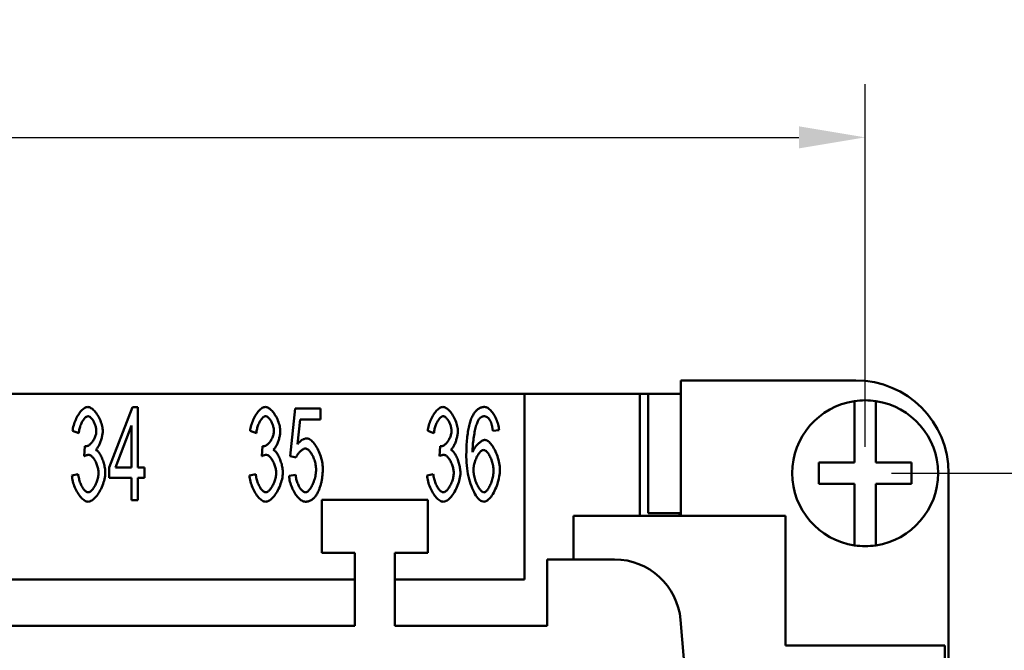
# Model space of a CAD drawing. Extents: x 0 to 210, y 0 to 297.
# Drawn here: x 99 to 136, y 244 to 268 of the extents above; entities that cross this region are included whole.
import ezdxf

# ---------------------------------------------------------------- set-up
doc = ezdxf.new("R2010")
doc.units = 0
doc.layers.add('Bemaßungen(TC_020513_DIN)', color=7, linetype='Continuous', lineweight=25)
doc.layers.add('Sichtbare Kanten(TC_020513_DIN)', color=7, linetype='Continuous', lineweight=50)
doc.styles.add('Aktuell-BSI', font='ARIAL.TTF')
doc.dimstyles.new('STANDARD-TC_020513_DIN', dxfattribs={"dimtxt": 3.5, "dimasz": 2.5, "dimexe": 2, "dimexo": 1, "dimgap": 0.8, "dimtad": 1, "dimrnd": 1e-08, "dimzin": 12, "dimtxsty": 'Aktuell-BSI', "dimcen": 0.09, "dimdle": 10, "dimclrd": 7, "dimclre": 7, "dimclrt": 7, "dimadec": 0, "dimazin": 3, "dimtfac": 1, "dimtmove": 0, "dimatfit": 3, "dimfxl": 1, "dimtolj": 1, "dimtzin": 0, "dimlwd": 25, "dimlwe": 25, "dimarcsym": 0})

# ---------------------------------------------------------------- blocks, each defined once
blk = doc.blocks.new('*D11')
at = {"layer": 'Bemaßungen(TC_020513_DIN)', "color": 7, "linetype": 'Continuous', "lineweight": 25}
for p, q in [((26.837, 252.15), (26.837, 265.815)), ((130.837, 252.15), (130.837, 265.815)), ((29.337, 263.815), (128.337, 263.815))]:
    blk.add_line(p, q, dxfattribs=at)
at = {"layer": 'Bemaßungen(TC_020513_DIN)', "color": 7, "linetype": 'Continuous'}
for points in [[(29.337, 264.231), (29.337, 263.398), (26.837, 263.815)], [(128.337, 264.231), (128.337, 263.398), (130.837, 263.815)]]:
    blk.add_solid(points, dxfattribs=at)
at = {"layer": 'Defpoints', "color": 0, "linetype": 'Continuous'}
for p in [(130.837, 263.815), (26.837, 251.15), (130.837, 251.15)]:
    blk.add_point(p, dxfattribs=at)
at = {"layer": 'Bemaßungen(TC_020513_DIN)', "color": 7, "linetype": 'Continuous', "lineweight": 25, "insert": (75.143, 268.189), "char_height": 3.5, "attachment_point": 1, "style": 'Aktuell-BSI'}
blk.add_mtext('\\A1;104', dxfattribs=at)
blk = doc.blocks.new('*D12')
at = {"layer": 'Bemaßungen(TC_020513_DIN)', "color": 7, "linetype": 'Continuous', "lineweight": 25}
for p, q in [((131.837, 251.15), (144.696, 251.15)), ((142.696, 248.65), (142.696, 226.65)), ((131.837, 224.15), (144.696, 224.15))]:
    blk.add_line(p, q, dxfattribs=at)
at = {"layer": 'Bemaßungen(TC_020513_DIN)', "color": 7, "linetype": 'Continuous'}
for points in [[(142.279, 248.65), (143.113, 248.65), (142.696, 251.15)], [(142.279, 226.65), (143.113, 226.65), (142.696, 224.15)]]:
    blk.add_solid(points, dxfattribs=at)
at = {"layer": 'Defpoints', "color": 0, "linetype": 'Continuous'}
for p in [(130.837, 251.15), (130.837, 224.15), (142.696, 224.15)]:
    blk.add_point(p, dxfattribs=at)
at = {"layer": 'Bemaßungen(TC_020513_DIN)', "color": 7, "linetype": 'Continuous', "lineweight": 25, "insert": (138.382, 235.113), "char_height": 3.5, "attachment_point": 1, "rotation": 90, "style": 'Aktuell-BSI'}
blk.add_mtext('\\A1;27', dxfattribs=at)

msp = doc.modelspace()

# ---------------------------------------------------------------- linework, layer by layer
at = {"layer": 'Sichtbare Kanten(TC_020513_DIN)'}
for p, q in [((123.887, 254.65), (130.487, 254.65)), ((123.887, 249.55), (123.887, 254.65)), ((117.987, 254.15), (39.687, 254.15)), ((117.987, 254.15), (122.337, 254.15)), ((117.987, 247.15), (117.987, 254.15)), ((122.337, 249.55), (122.337, 254.15)), ((122.337, 254.15), (122.652, 254.15)), ((122.652, 254.15), (122.652, 249.65)), ((122.652, 254.15), (123.887, 254.15)), ((130.437, 253.668), (130.437, 253.87)), ((131.237, 253.87), (131.237, 253.668)), ((102.319, 251.369), (103.197, 253.636)), ((103.197, 253.636), (103.389, 253.636)), ((103.389, 253.636), (103.389, 251.369)), ((109.142, 251.793), (109.329, 253.591)), ((109.329, 253.591), (110.281, 253.591)), ((110.281, 253.591), (110.281, 253.18)), ((130.437, 251.55), (130.437, 253.668)), ((131.237, 253.668), (131.237, 251.55)), ((109.515, 253.18), (109.414, 252.241)), ((110.281, 253.18), (109.515, 253.18)), ((101.167, 252.665), (100.932, 252.743)), ((103.154, 252.948), (102.551, 251.369)), ((103.154, 251.369), (103.154, 252.948)), ((107.867, 252.665), (107.632, 252.743)), ((114.567, 252.665), (114.332, 252.743)), ((117.024, 252.777), (116.789, 252.743)), ((101.372, 251.795), (101.399, 252.172)), ((108.072, 251.795), (108.099, 252.172)), ((114.772, 251.795), (114.799, 252.172)), ((109.363, 251.739), (109.142, 251.793)), ((129.087, 250.75), (129.087, 251.55)), ((129.087, 251.55), (130.437, 251.55)), ((131.237, 251.55), (132.587, 251.55)), ((132.587, 251.55), (132.587, 250.75)), ((102.319, 250.974), (102.319, 251.369)), ((102.551, 251.369), (103.154, 251.369)), ((103.389, 251.369), (103.648, 251.369)), ((103.648, 251.369), (103.648, 250.974)), ((133.987, 251.15), (133.987, 241.15)), ((100.908, 251.065), (101.143, 251.121)), ((103.154, 250.974), (102.319, 250.974)), ((103.154, 250.136), (103.154, 250.974)), ((103.389, 250.974), (103.389, 250.136)), ((103.648, 250.974), (103.389, 250.974)), ((107.608, 251.065), (107.843, 251.121)), ((109.099, 251.054), (109.347, 251.091)), ((114.308, 251.065), (114.543, 251.121)), ((130.437, 250.75), (129.087, 250.75)), ((130.437, 248.631), (130.437, 250.75)), ((132.587, 250.75), (131.237, 250.75)), ((131.237, 250.75), (131.237, 248.631)), ((103.389, 250.136), (103.154, 250.136)), ((110.337, 248.15), (110.337, 250.15)), ((110.337, 250.15), (114.337, 250.15)), ((114.337, 250.15), (114.337, 248.15)), ((123.887, 249.65), (122.652, 249.65)), ((123.837, 249.65), (123.837, 249.55)), ((119.837, 249.55), (127.837, 249.55)), ((119.837, 247.9), (119.837, 249.55)), ((127.837, 249.55), (127.837, 244.65)), ((130.437, 248.429), (130.437, 248.631)), ((131.237, 248.631), (131.237, 248.429)), ((111.587, 248.15), (110.337, 248.15)), ((111.587, 245.4), (111.587, 248.15)), ((114.337, 248.15), (113.087, 248.15)), ((113.087, 248.15), (113.087, 245.4)), ((118.837, 245.4), (118.837, 247.9)), ((118.837, 247.9), (121.381, 247.9)), ((79.587, 247.15), (111.587, 247.15)), ((113.087, 247.15), (117.987, 247.15)), ((123.871, 245.617), (124.437, 239.15)), ((79.587, 245.4), (111.587, 245.4)), ((113.087, 245.4), (118.837, 245.4)), ((127.837, 244.65), (133.837, 244.65)), ((133.837, 244.65), (133.837, 230.65))]:
    msp.add_line(p, q, dxfattribs=at)
at = {"layer": 'Sichtbare Kanten(TC_020513_DIN)', "flags": 128}
for points in [[(100.932, 252.743), (100.939, 252.797), (100.948, 252.851), (100.96, 252.906), (100.974, 252.96), (100.99, 253.013), (101.008, 253.067), (101.028, 253.119), (101.05, 253.17), (101.073, 253.219), (101.098, 253.268), (101.124, 253.314), (101.151, 253.358), (101.179, 253.4), (101.208, 253.44), (101.237, 253.476), (101.268, 253.51), (101.298, 253.541), (101.329, 253.569), (101.359, 253.592), (101.39, 253.612), (101.42, 253.628), (101.45, 253.64), (101.479, 253.647), (101.508, 253.65)], [(101.508, 253.65), (101.535, 253.647), (101.565, 253.639), (101.595, 253.627), (101.627, 253.61), (101.659, 253.589), (101.692, 253.563), (101.725, 253.533), (101.758, 253.499), (101.79, 253.462), (101.822, 253.422), (101.852, 253.379), (101.882, 253.333), (101.909, 253.286), (101.936, 253.236), (101.96, 253.185), (101.982, 253.133), (102.002, 253.081), (102.02, 253.028), (102.035, 252.976), (102.048, 252.925), (102.058, 252.876), (102.065, 252.829), (102.07, 252.784), (102.071, 252.743)], [(107.632, 252.743), (107.639, 252.797), (107.648, 252.851), (107.66, 252.906), (107.674, 252.96), (107.69, 253.013), (107.708, 253.067), (107.728, 253.119), (107.75, 253.17), (107.773, 253.219), (107.798, 253.268), (107.824, 253.314), (107.851, 253.358), (107.879, 253.4), (107.908, 253.44), (107.937, 253.476), (107.968, 253.51), (107.998, 253.541), (108.029, 253.569), (108.059, 253.592), (108.09, 253.612), (108.12, 253.628), (108.15, 253.64), (108.179, 253.647), (108.208, 253.65)], [(108.208, 253.65), (108.235, 253.647), (108.265, 253.639), (108.295, 253.627), (108.327, 253.61), (108.359, 253.589), (108.392, 253.563), (108.425, 253.533), (108.458, 253.499), (108.49, 253.462), (108.522, 253.422), (108.552, 253.379), (108.582, 253.333), (108.609, 253.286), (108.636, 253.236), (108.66, 253.185), (108.682, 253.133), (108.702, 253.081), (108.72, 253.028), (108.735, 252.976), (108.748, 252.925), (108.758, 252.876), (108.765, 252.829), (108.77, 252.784), (108.771, 252.743)], [(114.332, 252.743), (114.339, 252.797), (114.348, 252.851), (114.36, 252.906), (114.374, 252.96), (114.39, 253.013), (114.408, 253.067), (114.428, 253.119), (114.45, 253.17), (114.473, 253.219), (114.498, 253.268), (114.524, 253.314), (114.551, 253.358), (114.579, 253.4), (114.608, 253.44), (114.637, 253.476), (114.668, 253.51), (114.698, 253.541), (114.729, 253.569), (114.759, 253.592), (114.79, 253.612), (114.82, 253.628), (114.85, 253.64), (114.879, 253.647), (114.908, 253.65)], [(114.908, 253.65), (114.935, 253.647), (114.965, 253.639), (114.995, 253.627), (115.027, 253.61), (115.059, 253.589), (115.092, 253.563), (115.125, 253.533), (115.158, 253.499), (115.19, 253.462), (115.222, 253.422), (115.252, 253.379), (115.282, 253.333), (115.309, 253.286), (115.336, 253.236), (115.36, 253.185), (115.382, 253.133), (115.402, 253.081), (115.42, 253.028), (115.435, 252.976), (115.448, 252.925), (115.458, 252.876), (115.465, 252.829), (115.47, 252.784), (115.471, 252.743)], [(115.994, 253.249), (116.009, 253.282), (116.025, 253.313), (116.041, 253.343), (116.058, 253.372), (116.075, 253.399), (116.092, 253.424), (116.11, 253.449), (116.129, 253.472), (116.147, 253.493), (116.166, 253.513), (116.186, 253.532), (116.206, 253.549), (116.226, 253.565), (116.247, 253.58), (116.269, 253.593), (116.29, 253.605), (116.313, 253.615), (116.335, 253.625), (116.358, 253.632), (116.382, 253.638), (116.405, 253.643), (116.43, 253.647), (116.454, 253.649), (116.479, 253.65)], [(116.479, 253.65), (116.508, 253.647), (116.537, 253.64), (116.567, 253.629), (116.596, 253.613), (116.626, 253.594), (116.656, 253.571), (116.686, 253.544), (116.715, 253.514), (116.744, 253.481), (116.772, 253.445), (116.799, 253.407), (116.826, 253.366), (116.851, 253.324), (116.875, 253.279), (116.898, 253.233), (116.92, 253.185), (116.94, 253.136), (116.958, 253.086), (116.975, 253.035), (116.989, 252.984), (117.001, 252.932), (117.011, 252.88), (117.019, 252.828), (117.024, 252.777)], [(101.514, 253.297), (101.496, 253.296), (101.479, 253.291), (101.461, 253.283), (101.442, 253.273), (101.424, 253.259), (101.406, 253.243), (101.387, 253.225), (101.369, 253.204), (101.351, 253.181), (101.333, 253.156), (101.316, 253.129), (101.299, 253.1), (101.283, 253.07), (101.267, 253.038), (101.252, 253.005), (101.238, 252.97), (101.225, 252.934), (101.213, 252.898), (101.202, 252.86), (101.192, 252.822), (101.184, 252.783), (101.177, 252.744), (101.171, 252.705), (101.167, 252.665)], [(101.828, 252.751), (101.827, 252.781), (101.825, 252.811), (101.82, 252.842), (101.815, 252.873), (101.807, 252.905), (101.799, 252.936), (101.789, 252.967), (101.778, 252.998), (101.765, 253.028), (101.752, 253.057), (101.738, 253.086), (101.723, 253.113), (101.707, 253.139), (101.691, 253.164), (101.674, 253.187), (101.657, 253.208), (101.639, 253.228), (101.621, 253.245), (101.603, 253.261), (101.585, 253.273), (101.567, 253.284), (101.549, 253.291), (101.531, 253.296), (101.514, 253.297)], [(108.214, 253.297), (108.196, 253.296), (108.179, 253.291), (108.161, 253.283), (108.142, 253.273), (108.124, 253.259), (108.106, 253.243), (108.087, 253.225), (108.069, 253.204), (108.051, 253.181), (108.033, 253.156), (108.016, 253.129), (107.999, 253.1), (107.983, 253.07), (107.967, 253.038), (107.952, 253.005), (107.938, 252.97), (107.925, 252.934), (107.913, 252.898), (107.902, 252.86), (107.892, 252.822), (107.884, 252.783), (107.877, 252.744), (107.871, 252.705), (107.867, 252.665)], [(108.528, 252.751), (108.527, 252.781), (108.525, 252.811), (108.52, 252.842), (108.515, 252.873), (108.507, 252.905), (108.499, 252.936), (108.489, 252.967), (108.478, 252.998), (108.465, 253.028), (108.452, 253.057), (108.438, 253.086), (108.423, 253.113), (108.407, 253.139), (108.391, 253.164), (108.374, 253.187), (108.357, 253.208), (108.339, 253.228), (108.321, 253.245), (108.303, 253.261), (108.285, 253.273), (108.267, 253.284), (108.249, 253.291), (108.231, 253.296), (108.214, 253.297)], [(114.914, 253.297), (114.896, 253.296), (114.879, 253.291), (114.861, 253.283), (114.842, 253.273), (114.824, 253.259), (114.806, 253.243), (114.787, 253.225), (114.769, 253.204), (114.751, 253.181), (114.733, 253.156), (114.716, 253.129), (114.699, 253.1), (114.683, 253.07), (114.667, 253.038), (114.652, 253.005), (114.638, 252.97), (114.625, 252.934), (114.613, 252.898), (114.602, 252.86), (114.592, 252.822), (114.584, 252.783), (114.577, 252.744), (114.571, 252.705), (114.567, 252.665)], [(115.228, 252.751), (115.227, 252.781), (115.225, 252.811), (115.22, 252.842), (115.215, 252.873), (115.207, 252.905), (115.199, 252.936), (115.189, 252.967), (115.178, 252.998), (115.165, 253.028), (115.152, 253.057), (115.138, 253.086), (115.123, 253.113), (115.107, 253.139), (115.091, 253.164), (115.074, 253.187), (115.057, 253.208), (115.039, 253.228), (115.021, 253.245), (115.003, 253.261), (114.985, 253.273), (114.967, 253.284), (114.949, 253.291), (114.931, 253.296), (114.914, 253.297)], [(115.789, 251.774), (115.789, 251.858), (115.79, 251.939), (115.792, 252.019), (115.794, 252.097), (115.797, 252.173), (115.801, 252.246), (115.806, 252.318), (115.811, 252.389), (115.817, 252.457), (115.824, 252.523), (115.832, 252.587), (115.84, 252.65), (115.849, 252.71), (115.858, 252.769), (115.869, 252.826), (115.88, 252.88), (115.892, 252.933), (115.904, 252.984), (115.917, 253.033), (115.931, 253.08), (115.946, 253.125), (115.961, 253.169), (115.977, 253.21), (115.994, 253.249)], [(116.263, 253.183), (116.25, 253.162), (116.236, 253.137), (116.222, 253.109), (116.208, 253.076), (116.194, 253.04), (116.18, 253), (116.166, 252.958), (116.153, 252.912), (116.14, 252.863), (116.127, 252.812), (116.115, 252.759), (116.103, 252.703), (116.092, 252.646), (116.082, 252.586), (116.072, 252.525), (116.062, 252.463), (116.054, 252.399), (116.047, 252.335), (116.04, 252.27), (116.034, 252.204), (116.03, 252.138), (116.026, 252.072), (116.024, 252.005), (116.023, 251.94)], [(116.463, 253.297), (116.454, 253.297), (116.445, 253.297), (116.436, 253.296), (116.427, 253.294), (116.418, 253.292), (116.409, 253.29), (116.4, 253.288), (116.391, 253.285), (116.383, 253.281), (116.374, 253.277), (116.366, 253.273), (116.357, 253.269), (116.349, 253.264), (116.341, 253.258), (116.333, 253.253), (116.325, 253.246), (116.317, 253.24), (116.309, 253.233), (116.301, 253.225), (116.293, 253.218), (116.286, 253.21), (116.278, 253.201), (116.271, 253.192), (116.263, 253.183)], [(116.701, 253.113), (116.693, 253.128), (116.685, 253.143), (116.676, 253.156), (116.668, 253.17), (116.659, 253.182), (116.65, 253.194), (116.641, 253.205), (116.632, 253.216), (116.622, 253.225), (116.613, 253.235), (116.603, 253.243), (116.594, 253.251), (116.584, 253.259), (116.573, 253.265), (116.563, 253.271), (116.553, 253.277), (116.542, 253.282), (116.531, 253.286), (116.52, 253.289), (116.509, 253.292), (116.498, 253.295), (116.487, 253.296), (116.475, 253.297), (116.463, 253.297)], [(116.789, 252.743), (116.786, 252.763), (116.783, 252.784), (116.781, 252.804), (116.778, 252.823), (116.775, 252.842), (116.771, 252.861), (116.768, 252.879), (116.765, 252.896), (116.762, 252.913), (116.758, 252.93), (116.755, 252.946), (116.751, 252.962), (116.747, 252.977), (116.743, 252.992), (116.74, 253.006), (116.736, 253.02), (116.732, 253.033), (116.727, 253.046), (116.723, 253.058), (116.719, 253.07), (116.715, 253.082), (116.71, 253.093), (116.706, 253.103), (116.701, 253.113)], [(101.436, 252.166), (101.456, 252.168), (101.476, 252.172), (101.497, 252.179), (101.518, 252.189), (101.54, 252.201), (101.562, 252.216), (101.584, 252.233), (101.605, 252.252), (101.627, 252.273), (101.648, 252.296), (101.669, 252.321), (101.689, 252.347), (101.709, 252.375), (101.727, 252.405), (101.744, 252.436), (101.76, 252.467), (101.775, 252.5), (101.788, 252.534), (101.8, 252.569), (101.81, 252.604), (101.818, 252.64), (101.824, 252.677), (101.827, 252.714), (101.828, 252.751)], [(102.071, 252.743), (102.07, 252.713), (102.068, 252.683), (102.065, 252.651), (102.061, 252.619), (102.055, 252.585), (102.048, 252.551), (102.04, 252.517), (102.032, 252.482), (102.022, 252.447), (102.011, 252.412), (102, 252.378), (101.988, 252.344), (101.975, 252.31), (101.962, 252.277), (101.948, 252.246), (101.934, 252.215), (101.919, 252.186), (101.903, 252.158), (101.888, 252.132), (101.872, 252.108), (101.856, 252.085), (101.84, 252.066), (101.823, 252.048), (101.807, 252.033)], [(108.136, 252.166), (108.156, 252.168), (108.176, 252.172), (108.197, 252.179), (108.218, 252.189), (108.24, 252.201), (108.262, 252.216), (108.284, 252.233), (108.305, 252.252), (108.327, 252.273), (108.348, 252.296), (108.369, 252.321), (108.389, 252.347), (108.409, 252.375), (108.427, 252.405), (108.444, 252.436), (108.46, 252.467), (108.475, 252.5), (108.488, 252.534), (108.5, 252.569), (108.51, 252.604), (108.518, 252.64), (108.524, 252.677), (108.527, 252.714), (108.528, 252.751)], [(108.771, 252.743), (108.77, 252.713), (108.768, 252.683), (108.765, 252.651), (108.761, 252.619), (108.755, 252.585), (108.748, 252.551), (108.74, 252.517), (108.732, 252.482), (108.722, 252.447), (108.711, 252.412), (108.7, 252.378), (108.688, 252.344), (108.675, 252.31), (108.662, 252.277), (108.648, 252.246), (108.634, 252.215), (108.619, 252.186), (108.603, 252.158), (108.588, 252.132), (108.572, 252.108), (108.556, 252.085), (108.54, 252.066), (108.523, 252.048), (108.507, 252.033)], [(114.836, 252.166), (114.856, 252.168), (114.876, 252.172), (114.897, 252.179), (114.918, 252.189), (114.94, 252.201), (114.962, 252.216), (114.984, 252.233), (115.005, 252.252), (115.027, 252.273), (115.048, 252.296), (115.069, 252.321), (115.089, 252.347), (115.109, 252.375), (115.127, 252.405), (115.144, 252.436), (115.16, 252.467), (115.175, 252.5), (115.188, 252.534), (115.2, 252.569), (115.21, 252.604), (115.218, 252.64), (115.224, 252.677), (115.227, 252.714), (115.228, 252.751)], [(115.471, 252.743), (115.47, 252.713), (115.468, 252.683), (115.465, 252.651), (115.461, 252.619), (115.455, 252.585), (115.448, 252.551), (115.44, 252.517), (115.432, 252.482), (115.422, 252.447), (115.411, 252.412), (115.4, 252.378), (115.388, 252.344), (115.375, 252.31), (115.362, 252.277), (115.348, 252.246), (115.334, 252.215), (115.319, 252.186), (115.303, 252.158), (115.288, 252.132), (115.272, 252.108), (115.256, 252.085), (115.24, 252.066), (115.223, 252.048), (115.207, 252.033)], [(109.414, 252.241), (109.428, 252.259), (109.443, 252.276), (109.457, 252.292), (109.472, 252.308), (109.486, 252.323), (109.501, 252.337), (109.515, 252.35), (109.53, 252.363), (109.545, 252.374), (109.56, 252.385), (109.575, 252.396), (109.59, 252.405), (109.605, 252.414), (109.62, 252.422), (109.636, 252.429), (109.651, 252.435), (109.667, 252.441), (109.682, 252.446), (109.698, 252.45), (109.713, 252.454), (109.729, 252.456), (109.745, 252.458), (109.761, 252.459), (109.777, 252.46)], [(109.777, 252.46), (109.809, 252.456), (109.841, 252.447), (109.874, 252.431), (109.908, 252.41), (109.942, 252.384), (109.976, 252.353), (110.009, 252.317), (110.042, 252.277), (110.075, 252.233), (110.107, 252.185), (110.138, 252.134), (110.168, 252.08), (110.197, 252.023), (110.224, 251.965), (110.25, 251.904), (110.273, 251.842), (110.295, 251.778), (110.314, 251.714), (110.331, 251.648), (110.345, 251.583), (110.356, 251.518), (110.365, 251.453), (110.37, 251.389), (110.372, 251.326)], [(116.023, 251.94), (116.035, 251.969), (116.048, 251.999), (116.062, 252.028), (116.078, 252.057), (116.095, 252.085), (116.113, 252.113), (116.132, 252.14), (116.152, 252.166), (116.173, 252.192), (116.194, 252.216), (116.216, 252.24), (116.238, 252.262), (116.26, 252.283), (116.283, 252.303), (116.305, 252.321), (116.328, 252.338), (116.35, 252.353), (116.372, 252.367), (116.393, 252.379), (116.414, 252.388), (116.435, 252.396), (116.454, 252.402), (116.473, 252.405), (116.49, 252.406)], [(116.49, 252.406), (116.52, 252.403), (116.551, 252.394), (116.582, 252.378), (116.614, 252.357), (116.646, 252.331), (116.678, 252.3), (116.709, 252.264), (116.741, 252.224), (116.772, 252.18), (116.803, 252.132), (116.832, 252.081), (116.861, 252.028), (116.888, 251.971), (116.914, 251.912), (116.939, 251.852), (116.961, 251.789), (116.982, 251.726), (117, 251.661), (117.016, 251.596), (117.03, 251.531), (117.041, 251.465), (117.049, 251.4), (117.054, 251.336), (117.056, 251.273)], [(101.399, 252.172), (101.401, 252.171), (101.403, 252.171), (101.405, 252.17), (101.407, 252.17), (101.408, 252.17), (101.41, 252.169), (101.412, 252.169), (101.414, 252.169), (101.415, 252.168), (101.417, 252.168), (101.419, 252.168), (101.42, 252.168), (101.422, 252.167), (101.423, 252.167), (101.425, 252.167), (101.426, 252.167), (101.427, 252.167), (101.429, 252.167), (101.43, 252.167), (101.431, 252.166), (101.433, 252.166), (101.434, 252.166), (101.435, 252.166), (101.436, 252.166)], [(101.807, 252.033), (101.828, 252.022), (101.85, 252.007), (101.871, 251.989), (101.893, 251.968), (101.914, 251.943), (101.935, 251.916), (101.955, 251.885), (101.976, 251.853), (101.995, 251.818), (102.014, 251.781), (102.032, 251.742), (102.05, 251.702), (102.066, 251.66), (102.082, 251.618), (102.096, 251.574), (102.11, 251.529), (102.122, 251.484), (102.133, 251.439), (102.142, 251.393), (102.15, 251.348), (102.156, 251.303), (102.161, 251.258), (102.163, 251.214), (102.164, 251.171)], [(108.099, 252.172), (108.101, 252.171), (108.103, 252.171), (108.105, 252.17), (108.107, 252.17), (108.108, 252.17), (108.11, 252.169), (108.112, 252.169), (108.114, 252.169), (108.115, 252.168), (108.117, 252.168), (108.119, 252.168), (108.12, 252.168), (108.122, 252.167), (108.123, 252.167), (108.125, 252.167), (108.126, 252.167), (108.127, 252.167), (108.129, 252.167), (108.13, 252.167), (108.131, 252.166), (108.133, 252.166), (108.134, 252.166), (108.135, 252.166), (108.136, 252.166)], [(108.507, 252.033), (108.528, 252.022), (108.55, 252.007), (108.571, 251.989), (108.593, 251.968), (108.614, 251.943), (108.635, 251.916), (108.655, 251.885), (108.676, 251.853), (108.695, 251.818), (108.714, 251.781), (108.732, 251.742), (108.75, 251.702), (108.766, 251.66), (108.782, 251.618), (108.796, 251.574), (108.81, 251.529), (108.822, 251.484), (108.833, 251.439), (108.842, 251.393), (108.85, 251.348), (108.856, 251.303), (108.861, 251.258), (108.863, 251.214), (108.864, 251.171)], [(109.713, 252.081), (109.698, 252.08), (109.683, 252.077), (109.667, 252.072), (109.651, 252.066), (109.634, 252.058), (109.617, 252.049), (109.6, 252.038), (109.583, 252.026), (109.566, 252.013), (109.549, 251.999), (109.532, 251.983), (109.515, 251.967), (109.499, 251.95), (109.483, 251.933), (109.467, 251.914), (109.452, 251.896), (109.438, 251.876), (109.424, 251.857), (109.412, 251.837), (109.4, 251.818), (109.389, 251.798), (109.379, 251.778), (109.371, 251.759), (109.363, 251.739)], [(110.121, 251.286), (110.12, 251.332), (110.116, 251.379), (110.111, 251.426), (110.103, 251.473), (110.094, 251.519), (110.083, 251.565), (110.07, 251.611), (110.056, 251.656), (110.04, 251.699), (110.023, 251.742), (110.005, 251.782), (109.986, 251.821), (109.966, 251.859), (109.945, 251.894), (109.923, 251.926), (109.9, 251.957), (109.877, 251.984), (109.854, 252.008), (109.831, 252.03), (109.807, 252.048), (109.783, 252.062), (109.759, 252.072), (109.736, 252.079), (109.713, 252.081)], [(114.799, 252.172), (114.801, 252.171), (114.803, 252.171), (114.805, 252.17), (114.807, 252.17), (114.808, 252.17), (114.81, 252.169), (114.812, 252.169), (114.814, 252.169), (114.815, 252.168), (114.817, 252.168), (114.819, 252.168), (114.82, 252.168), (114.822, 252.167), (114.823, 252.167), (114.825, 252.167), (114.826, 252.167), (114.827, 252.167), (114.829, 252.167), (114.83, 252.167), (114.831, 252.166), (114.833, 252.166), (114.834, 252.166), (114.835, 252.166), (114.836, 252.166)], [(115.207, 252.033), (115.228, 252.022), (115.25, 252.007), (115.271, 251.989), (115.293, 251.968), (115.314, 251.943), (115.335, 251.916), (115.355, 251.885), (115.376, 251.853), (115.395, 251.818), (115.414, 251.781), (115.432, 251.742), (115.45, 251.702), (115.466, 251.66), (115.482, 251.618), (115.496, 251.574), (115.51, 251.529), (115.522, 251.484), (115.533, 251.439), (115.542, 251.393), (115.55, 251.348), (115.556, 251.303), (115.561, 251.258), (115.563, 251.214), (115.564, 251.171)], [(116.442, 252.028), (116.422, 252.025), (116.401, 252.019), (116.38, 252.009), (116.358, 251.995), (116.337, 251.978), (116.315, 251.957), (116.293, 251.933), (116.272, 251.906), (116.251, 251.877), (116.231, 251.846), (116.211, 251.812), (116.191, 251.776), (116.173, 251.738), (116.156, 251.699), (116.139, 251.659), (116.124, 251.617), (116.11, 251.574), (116.098, 251.531), (116.087, 251.488), (116.078, 251.444), (116.07, 251.4), (116.065, 251.356), (116.062, 251.313), (116.061, 251.27)], [(116.813, 251.246), (116.812, 251.292), (116.809, 251.338), (116.804, 251.384), (116.797, 251.43), (116.788, 251.476), (116.778, 251.521), (116.766, 251.566), (116.752, 251.61), (116.738, 251.653), (116.722, 251.694), (116.705, 251.734), (116.688, 251.773), (116.669, 251.809), (116.65, 251.844), (116.63, 251.876), (116.609, 251.906), (116.589, 251.932), (116.568, 251.956), (116.546, 251.977), (116.525, 251.995), (116.504, 252.009), (116.483, 252.019), (116.462, 252.025), (116.442, 252.028)], [(101.538, 251.843), (101.532, 251.843), (101.526, 251.843), (101.52, 251.843), (101.514, 251.842), (101.508, 251.841), (101.502, 251.84), (101.496, 251.839), (101.49, 251.838), (101.483, 251.837), (101.476, 251.835), (101.47, 251.833), (101.463, 251.831), (101.456, 251.829), (101.449, 251.827), (101.442, 251.825), (101.434, 251.822), (101.427, 251.819), (101.42, 251.816), (101.412, 251.813), (101.404, 251.81), (101.396, 251.807), (101.388, 251.803), (101.38, 251.799), (101.372, 251.795)], [(101.914, 251.163), (101.913, 251.201), (101.909, 251.239), (101.904, 251.277), (101.897, 251.316), (101.889, 251.355), (101.878, 251.394), (101.866, 251.433), (101.853, 251.471), (101.838, 251.509), (101.822, 251.545), (101.806, 251.58), (101.788, 251.614), (101.769, 251.647), (101.749, 251.678), (101.729, 251.706), (101.709, 251.733), (101.687, 251.757), (101.666, 251.779), (101.645, 251.798), (101.623, 251.814), (101.601, 251.826), (101.58, 251.836), (101.558, 251.842), (101.538, 251.843)], [(108.238, 251.843), (108.232, 251.843), (108.226, 251.843), (108.22, 251.843), (108.214, 251.842), (108.208, 251.841), (108.202, 251.84), (108.196, 251.839), (108.19, 251.838), (108.183, 251.837), (108.176, 251.835), (108.17, 251.833), (108.163, 251.831), (108.156, 251.829), (108.149, 251.827), (108.142, 251.825), (108.134, 251.822), (108.127, 251.819), (108.12, 251.816), (108.112, 251.813), (108.104, 251.81), (108.096, 251.807), (108.088, 251.803), (108.08, 251.799), (108.072, 251.795)], [(108.614, 251.163), (108.613, 251.201), (108.609, 251.239), (108.604, 251.277), (108.597, 251.316), (108.589, 251.355), (108.578, 251.394), (108.566, 251.433), (108.553, 251.471), (108.538, 251.509), (108.522, 251.545), (108.506, 251.58), (108.488, 251.614), (108.469, 251.647), (108.449, 251.678), (108.429, 251.706), (108.409, 251.733), (108.387, 251.757), (108.366, 251.779), (108.345, 251.798), (108.323, 251.814), (108.301, 251.826), (108.28, 251.836), (108.258, 251.842), (108.238, 251.843)], [(114.938, 251.843), (114.932, 251.843), (114.926, 251.843), (114.92, 251.843), (114.914, 251.842), (114.908, 251.841), (114.902, 251.84), (114.896, 251.839), (114.89, 251.838), (114.883, 251.837), (114.876, 251.835), (114.87, 251.833), (114.863, 251.831), (114.856, 251.829), (114.849, 251.827), (114.842, 251.825), (114.834, 251.822), (114.827, 251.819), (114.82, 251.816), (114.812, 251.813), (114.804, 251.81), (114.796, 251.807), (114.788, 251.803), (114.78, 251.799), (114.772, 251.795)], [(115.314, 251.163), (115.313, 251.201), (115.309, 251.239), (115.304, 251.277), (115.297, 251.316), (115.289, 251.355), (115.278, 251.394), (115.266, 251.433), (115.253, 251.471), (115.238, 251.509), (115.222, 251.545), (115.206, 251.58), (115.188, 251.614), (115.169, 251.647), (115.149, 251.678), (115.129, 251.706), (115.109, 251.733), (115.087, 251.757), (115.066, 251.779), (115.045, 251.798), (115.023, 251.814), (115.001, 251.826), (114.98, 251.836), (114.958, 251.842), (114.938, 251.843)], [(116.455, 250.077), (116.418, 250.082), (116.38, 250.094), (116.342, 250.113), (116.303, 250.14), (116.265, 250.174), (116.226, 250.215), (116.188, 250.262), (116.151, 250.316), (116.114, 250.375), (116.079, 250.44), (116.044, 250.51), (116.011, 250.586), (115.979, 250.666), (115.949, 250.75), (115.921, 250.839), (115.896, 250.931), (115.872, 251.027), (115.851, 251.126), (115.833, 251.229), (115.817, 251.334), (115.805, 251.441), (115.796, 251.55), (115.79, 251.661), (115.789, 251.774)], [(102.164, 251.171), (102.163, 251.113), (102.157, 251.054), (102.148, 250.993), (102.136, 250.932), (102.121, 250.87), (102.103, 250.808), (102.082, 250.746), (102.059, 250.685), (102.034, 250.625), (102.007, 250.566), (101.978, 250.509), (101.947, 250.453), (101.914, 250.4), (101.881, 250.35), (101.846, 250.303), (101.811, 250.26), (101.775, 250.22), (101.738, 250.184), (101.701, 250.153), (101.664, 250.127), (101.627, 250.106), (101.59, 250.09), (101.554, 250.081), (101.519, 250.077)], [(101.519, 250.432), (101.54, 250.434), (101.562, 250.441), (101.584, 250.451), (101.606, 250.465), (101.629, 250.482), (101.651, 250.503), (101.674, 250.527), (101.696, 250.553), (101.718, 250.582), (101.739, 250.613), (101.759, 250.647), (101.779, 250.682), (101.798, 250.718), (101.816, 250.757), (101.833, 250.796), (101.849, 250.836), (101.863, 250.877), (101.876, 250.918), (101.887, 250.96), (101.896, 251.002), (101.904, 251.043), (101.909, 251.084), (101.913, 251.124), (101.914, 251.163)], [(108.864, 251.171), (108.863, 251.113), (108.857, 251.054), (108.848, 250.993), (108.836, 250.932), (108.821, 250.87), (108.803, 250.808), (108.782, 250.746), (108.759, 250.685), (108.734, 250.625), (108.707, 250.566), (108.678, 250.509), (108.647, 250.453), (108.614, 250.4), (108.581, 250.35), (108.546, 250.303), (108.511, 250.26), (108.475, 250.22), (108.438, 250.184), (108.401, 250.153), (108.364, 250.127), (108.327, 250.106), (108.29, 250.09), (108.254, 250.081), (108.219, 250.077)], [(108.219, 250.432), (108.24, 250.434), (108.262, 250.441), (108.284, 250.451), (108.306, 250.465), (108.329, 250.482), (108.351, 250.503), (108.374, 250.527), (108.396, 250.553), (108.418, 250.582), (108.439, 250.613), (108.459, 250.647), (108.479, 250.682), (108.498, 250.718), (108.516, 250.757), (108.533, 250.796), (108.549, 250.836), (108.563, 250.877), (108.576, 250.918), (108.587, 250.96), (108.596, 251.002), (108.604, 251.043), (108.609, 251.084), (108.613, 251.124), (108.614, 251.163)], [(109.715, 250.43), (109.737, 250.432), (109.76, 250.439), (109.783, 250.451), (109.806, 250.466), (109.829, 250.486), (109.852, 250.509), (109.875, 250.536), (109.898, 250.566), (109.92, 250.599), (109.942, 250.634), (109.963, 250.672), (109.983, 250.713), (110.003, 250.755), (110.021, 250.799), (110.038, 250.845), (110.054, 250.892), (110.069, 250.94), (110.082, 250.989), (110.093, 251.038), (110.103, 251.088), (110.111, 251.138), (110.116, 251.188), (110.12, 251.237), (110.121, 251.286)], [(110.372, 251.326), (110.371, 251.286), (110.371, 251.247), (110.369, 251.209), (110.367, 251.17), (110.365, 251.133), (110.362, 251.095), (110.359, 251.059), (110.355, 251.022), (110.35, 250.986), (110.345, 250.951), (110.34, 250.916), (110.334, 250.881), (110.327, 250.847), (110.32, 250.813), (110.312, 250.78), (110.304, 250.747), (110.295, 250.715), (110.286, 250.683), (110.276, 250.652), (110.266, 250.621), (110.255, 250.59), (110.244, 250.56), (110.232, 250.531), (110.22, 250.502)], [(115.564, 251.171), (115.563, 251.113), (115.557, 251.054), (115.548, 250.993), (115.536, 250.932), (115.521, 250.87), (115.503, 250.808), (115.482, 250.746), (115.459, 250.685), (115.434, 250.625), (115.407, 250.566), (115.378, 250.509), (115.347, 250.453), (115.314, 250.4), (115.281, 250.35), (115.246, 250.303), (115.211, 250.26), (115.175, 250.22), (115.138, 250.184), (115.101, 250.153), (115.064, 250.127), (115.027, 250.106), (114.99, 250.09), (114.954, 250.081), (114.919, 250.077)], [(114.919, 250.432), (114.94, 250.434), (114.962, 250.441), (114.984, 250.451), (115.006, 250.465), (115.029, 250.482), (115.051, 250.503), (115.074, 250.527), (115.096, 250.553), (115.118, 250.582), (115.139, 250.613), (115.159, 250.647), (115.179, 250.682), (115.198, 250.718), (115.216, 250.757), (115.233, 250.796), (115.249, 250.836), (115.263, 250.877), (115.276, 250.918), (115.287, 250.96), (115.296, 251.002), (115.304, 251.043), (115.309, 251.084), (115.313, 251.124), (115.314, 251.163)], [(116.061, 251.27), (116.062, 251.231), (116.065, 251.189), (116.07, 251.145), (116.077, 251.098), (116.087, 251.05), (116.098, 251.002), (116.11, 250.952), (116.125, 250.903), (116.141, 250.855), (116.158, 250.807), (116.176, 250.761), (116.196, 250.717), (116.217, 250.675), (116.238, 250.635), (116.26, 250.598), (116.282, 250.564), (116.305, 250.534), (116.327, 250.507), (116.35, 250.484), (116.372, 250.465), (116.393, 250.449), (116.413, 250.438), (116.432, 250.432), (116.45, 250.43)], [(116.45, 250.43), (116.469, 250.432), (116.489, 250.439), (116.509, 250.449), (116.529, 250.464), (116.549, 250.482), (116.57, 250.504), (116.59, 250.529), (116.611, 250.558), (116.631, 250.589), (116.65, 250.622), (116.669, 250.658), (116.688, 250.697), (116.705, 250.737), (116.722, 250.779), (116.738, 250.822), (116.752, 250.867), (116.765, 250.913), (116.777, 250.96), (116.788, 251.007), (116.796, 251.055), (116.803, 251.103), (116.809, 251.151), (116.812, 251.199), (116.813, 251.246)], [(117.056, 251.273), (117.054, 251.216), (117.049, 251.154), (117.042, 251.09), (117.031, 251.023), (117.017, 250.955), (117.001, 250.885), (116.982, 250.815), (116.96, 250.745), (116.937, 250.677), (116.911, 250.61), (116.883, 250.544), (116.853, 250.482), (116.822, 250.423), (116.79, 250.367), (116.757, 250.315), (116.723, 250.267), (116.688, 250.224), (116.653, 250.186), (116.618, 250.154), (116.584, 250.127), (116.55, 250.105), (116.517, 250.09), (116.485, 250.081), (116.455, 250.077)], [(101.519, 250.077), (101.487, 250.08), (101.454, 250.089), (101.421, 250.102), (101.387, 250.12), (101.354, 250.143), (101.32, 250.17), (101.286, 250.201), (101.253, 250.236), (101.221, 250.274), (101.189, 250.316), (101.157, 250.36), (101.127, 250.407), (101.099, 250.456), (101.071, 250.507), (101.045, 250.56), (101.021, 250.614), (100.998, 250.67), (100.978, 250.726), (100.96, 250.782), (100.944, 250.84), (100.931, 250.897), (100.92, 250.953), (100.913, 251.009), (100.908, 251.065)], [(101.143, 251.121), (101.149, 251.075), (101.156, 251.03), (101.165, 250.986), (101.175, 250.943), (101.186, 250.9), (101.199, 250.859), (101.212, 250.819), (101.227, 250.78), (101.242, 250.742), (101.258, 250.706), (101.275, 250.672), (101.293, 250.639), (101.311, 250.609), (101.329, 250.58), (101.348, 250.554), (101.367, 250.53), (101.387, 250.508), (101.406, 250.488), (101.425, 250.472), (101.445, 250.458), (101.464, 250.447), (101.483, 250.439), (101.501, 250.434), (101.519, 250.432)], [(108.219, 250.077), (108.187, 250.08), (108.154, 250.089), (108.121, 250.102), (108.087, 250.12), (108.054, 250.143), (108.02, 250.17), (107.986, 250.201), (107.953, 250.236), (107.921, 250.274), (107.889, 250.316), (107.857, 250.36), (107.827, 250.407), (107.799, 250.456), (107.771, 250.507), (107.745, 250.56), (107.721, 250.614), (107.698, 250.67), (107.678, 250.726), (107.66, 250.782), (107.644, 250.84), (107.631, 250.897), (107.62, 250.953), (107.613, 251.009), (107.608, 251.065)], [(107.843, 251.121), (107.849, 251.075), (107.856, 251.03), (107.865, 250.986), (107.875, 250.943), (107.886, 250.9), (107.899, 250.859), (107.912, 250.819), (107.927, 250.78), (107.942, 250.742), (107.958, 250.706), (107.975, 250.672), (107.993, 250.639), (108.011, 250.609), (108.029, 250.58), (108.048, 250.554), (108.067, 250.53), (108.087, 250.508), (108.106, 250.488), (108.125, 250.472), (108.145, 250.458), (108.164, 250.447), (108.183, 250.439), (108.201, 250.434), (108.219, 250.432)], [(109.715, 250.077), (109.682, 250.08), (109.649, 250.088), (109.615, 250.101), (109.581, 250.119), (109.546, 250.141), (109.512, 250.168), (109.478, 250.198), (109.445, 250.232), (109.412, 250.27), (109.38, 250.31), (109.348, 250.354), (109.318, 250.4), (109.289, 250.448), (109.262, 250.498), (109.236, 250.55), (109.212, 250.604), (109.189, 250.659), (109.169, 250.714), (109.151, 250.771), (109.135, 250.828), (109.122, 250.885), (109.111, 250.942), (109.104, 250.998), (109.099, 251.054)], [(109.347, 251.091), (109.352, 251.05), (109.357, 251.009), (109.365, 250.968), (109.374, 250.927), (109.384, 250.887), (109.396, 250.848), (109.409, 250.81), (109.423, 250.773), (109.438, 250.737), (109.454, 250.702), (109.471, 250.668), (109.488, 250.636), (109.506, 250.606), (109.525, 250.578), (109.544, 250.552), (109.563, 250.528), (109.583, 250.506), (109.602, 250.486), (109.622, 250.47), (109.641, 250.456), (109.66, 250.444), (109.679, 250.436), (109.697, 250.431), (109.715, 250.43)], [(114.919, 250.077), (114.887, 250.08), (114.854, 250.089), (114.821, 250.102), (114.787, 250.12), (114.754, 250.143), (114.72, 250.17), (114.686, 250.201), (114.653, 250.236), (114.621, 250.274), (114.589, 250.316), (114.557, 250.36), (114.527, 250.407), (114.499, 250.456), (114.471, 250.507), (114.445, 250.56), (114.421, 250.614), (114.398, 250.67), (114.378, 250.726), (114.36, 250.782), (114.344, 250.84), (114.331, 250.897), (114.32, 250.953), (114.313, 251.009), (114.308, 251.065)], [(114.543, 251.121), (114.549, 251.075), (114.556, 251.03), (114.565, 250.986), (114.575, 250.943), (114.586, 250.9), (114.599, 250.859), (114.612, 250.819), (114.627, 250.78), (114.642, 250.742), (114.658, 250.706), (114.675, 250.672), (114.693, 250.639), (114.711, 250.609), (114.729, 250.58), (114.748, 250.554), (114.767, 250.53), (114.787, 250.508), (114.806, 250.488), (114.825, 250.472), (114.845, 250.458), (114.864, 250.447), (114.883, 250.439), (114.901, 250.434), (114.919, 250.432)], [(110.22, 250.502), (110.204, 250.467), (110.188, 250.434), (110.171, 250.402), (110.155, 250.372), (110.137, 250.343), (110.119, 250.316), (110.101, 250.29), (110.082, 250.266), (110.062, 250.243), (110.043, 250.222), (110.022, 250.202), (110.002, 250.184), (109.98, 250.167), (109.959, 250.151), (109.936, 250.137), (109.914, 250.125), (109.891, 250.114), (109.867, 250.104), (109.843, 250.096), (109.818, 250.089), (109.793, 250.084), (109.768, 250.08), (109.742, 250.078), (109.715, 250.077)]]:
    msp.add_lwpolyline(points, dxfattribs=at)
at = {"layer": 'Sichtbare Kanten(TC_020513_DIN)'}
for centre, radius, start, end in [((130.487, 251.15), 3.5, 0, 90), ((130.837, 251.15), 2.75, 98.3636, 261.6364), ((130.837, 251.15), 2.75, 81.6364, 98.3636), ((130.837, 251.15), 2.75, 278.3636, 81.6364), ((130.837, 251.15), 2.75, 261.6364, 278.3636), ((121.381, 245.4), 2.5, 5, 90)]:
    msp.add_arc(centre, radius, start, end, dxfattribs=at)

# ---------------------------------------------------------------- dimensions: what is measured, and where the dimension line sits
at = {"layer": 'Bemaßungen(TC_020513_DIN)', "color": 7, "linetype": 'Continuous', "lineweight": 25}
for base, p1, p2, angle, picture, middle in [((130.837, 263.815), (26.837, 251.15), (130.837, 251.15), 180, '*D11', (78.837, 263.815)), ((142.696, 224.15), (130.837, 251.15), (130.837, 224.15), 90, '*D12', (142.696, 237.65))]:
    dim = msp.add_linear_dim(base=base, p1=p1, p2=p2, angle=angle, dimstyle='STANDARD-TC_020513_DIN', override={"dimdec": 2, "dimtp": 0, "dimtm": 0, "dimtdec": 2}, dxfattribs=at)
    dim.commit()
    dim.dimension.update_dxf_attribs({"geometry": picture, "text_midpoint": middle, "dimtype": 160})

doc.saveas('drawing.dxf')
